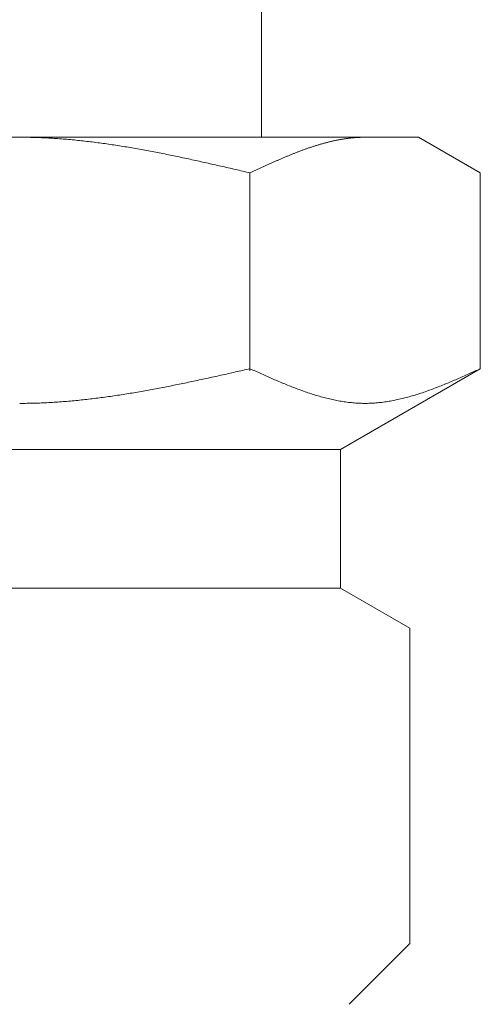
# Model space of a CAD drawing. Units: millimetres. Extents: x 3687 to 15756, y 3107 to 10075.
# Drawn here: x 6849 to 6862, y 4074 to 4102 of the extents above; entities that cross this region are included whole.
import ezdxf

# ---------------------------------------------------------------- set-up
doc = ezdxf.new("R2010")
doc.units = ezdxf.units.MM
doc.layers.add('NoLayerName_008', color=7, linetype='Continuous')

msp = doc.modelspace()

# ---------------------------------------------------------------- linework, layer by layer
at = {"color": 3, "lineweight": 9}
msp.add_line((6855.994, 4102.902), (6855.994, 4098.902), dxfattribs=at)
at = {"layer": 'NoLayerName_008', "color": 3, "linetype": 'Continuous', "lineweight": 9}
for p, q in [((6837.519, 4098.902), (6860.519, 4098.902)), ((6849.019, 4098.902), (6849.071, 4098.902)), ((6849.071, 4098.902), (6849.123, 4098.902)), ((6849.123, 4098.902), (6849.175, 4098.901)), ((6849.175, 4098.901), (6849.228, 4098.9)), ((6849.228, 4098.9), (6849.28, 4098.9)), ((6849.28, 4098.9), (6849.332, 4098.899)), ((6849.332, 4098.899), (6849.384, 4098.897)), ((6849.384, 4098.897), (6849.437, 4098.896)), ((6849.437, 4098.896), (6849.489, 4098.894)), ((6849.489, 4098.894), (6849.541, 4098.893)), ((6849.541, 4098.893), (6849.594, 4098.891)), ((6849.594, 4098.891), (6849.646, 4098.889)), ((6849.646, 4098.889), (6849.698, 4098.886)), ((6849.698, 4098.886), (6849.75, 4098.884)), ((6849.75, 4098.884), (6849.803, 4098.881)), ((6849.803, 4098.881), (6849.855, 4098.878)), ((6849.855, 4098.878), (6849.907, 4098.876)), ((6849.907, 4098.876), (6849.96, 4098.872)), ((6849.96, 4098.872), (6850.012, 4098.869)), ((6850.012, 4098.869), (6850.064, 4098.866)), ((6850.064, 4098.866), (6850.116, 4098.862)), ((6858.435, 4098.863), (6858.456, 4098.866)), ((6858.456, 4098.866), (6858.477, 4098.869)), ((6858.477, 4098.869), (6858.498, 4098.871)), ((6858.498, 4098.871), (6858.518, 4098.874)), ((6858.518, 4098.874), (6858.539, 4098.876)), ((6858.539, 4098.876), (6858.56, 4098.879)), ((6858.56, 4098.879), (6858.581, 4098.881)), ((6858.581, 4098.881), (6858.602, 4098.883)), ((6858.602, 4098.883), (6858.623, 4098.885)), ((6858.623, 4098.885), (6858.644, 4098.887)), ((6858.644, 4098.887), (6858.665, 4098.889)), ((6858.665, 4098.889), (6858.686, 4098.89)), ((6858.686, 4098.89), (6858.706, 4098.892)), ((6858.706, 4098.892), (6858.727, 4098.893)), ((6858.727, 4098.893), (6858.748, 4098.895)), ((6858.748, 4098.895), (6858.769, 4098.896)), ((6858.769, 4098.896), (6858.79, 4098.897)), ((6858.79, 4098.897), (6858.811, 4098.898)), ((6858.811, 4098.898), (6858.832, 4098.899)), ((6858.832, 4098.899), (6858.853, 4098.9)), ((6858.853, 4098.9), (6858.873, 4098.9)), ((6858.873, 4098.9), (6858.894, 4098.901)), ((6858.894, 4098.901), (6858.915, 4098.901)), ((6858.915, 4098.901), (6858.936, 4098.902)), ((6858.936, 4098.902), (6858.957, 4098.902)), ((6858.957, 4098.902), (6858.978, 4098.902)), ((6862.298, 4097.875), (6860.519, 4098.902)), ((6850.116, 4098.862), (6850.169, 4098.858)), ((6850.169, 4098.858), (6850.221, 4098.854)), ((6850.221, 4098.854), (6850.273, 4098.85)), ((6850.273, 4098.85), (6850.326, 4098.846)), ((6850.326, 4098.846), (6850.378, 4098.842)), ((6850.378, 4098.842), (6850.43, 4098.837)), ((6850.43, 4098.837), (6850.482, 4098.833)), ((6850.482, 4098.833), (6850.535, 4098.828)), ((6850.535, 4098.828), (6850.587, 4098.823)), ((6850.587, 4098.823), (6850.639, 4098.818)), ((6850.639, 4098.818), (6850.691, 4098.812)), ((6850.691, 4098.812), (6850.744, 4098.807)), ((6850.744, 4098.807), (6850.796, 4098.801)), ((6850.796, 4098.801), (6850.848, 4098.796)), ((6850.848, 4098.796), (6850.901, 4098.79)), ((6850.901, 4098.79), (6850.953, 4098.784)), ((6850.953, 4098.784), (6851.005, 4098.778)), ((6851.005, 4098.778), (6851.057, 4098.771)), ((6851.057, 4098.771), (6851.11, 4098.765)), ((6851.11, 4098.765), (6851.162, 4098.759)), ((6851.162, 4098.759), (6851.214, 4098.752)), ((6851.214, 4098.752), (6851.267, 4098.745)), ((6851.267, 4098.745), (6851.319, 4098.738)), ((6851.319, 4098.738), (6851.371, 4098.731)), ((6851.371, 4098.731), (6851.423, 4098.724)), ((6851.423, 4098.724), (6851.476, 4098.717)), ((6851.476, 4098.717), (6851.528, 4098.71)), ((6851.528, 4098.71), (6851.58, 4098.702)), ((6851.58, 4098.702), (6851.633, 4098.694)), ((6851.633, 4098.694), (6851.685, 4098.687)), ((6851.685, 4098.687), (6851.737, 4098.679)), ((6851.737, 4098.679), (6851.789, 4098.671)), ((6851.789, 4098.671), (6851.842, 4098.663)), ((6851.842, 4098.663), (6851.894, 4098.655)), ((6851.894, 4098.655), (6851.946, 4098.646)), ((6851.946, 4098.646), (6851.998, 4098.638)), ((6851.998, 4098.638), (6852.051, 4098.629)), ((6852.051, 4098.629), (6852.103, 4098.621)), ((6852.103, 4098.621), (6852.155, 4098.612)), ((6852.155, 4098.612), (6852.208, 4098.603)), ((6852.208, 4098.603), (6852.26, 4098.594)), ((6852.26, 4098.594), (6852.312, 4098.585)), ((6852.312, 4098.585), (6852.364, 4098.576)), ((6857.307, 4098.577), (6857.328, 4098.585)), ((6857.328, 4098.585), (6857.349, 4098.592)), ((6857.349, 4098.592), (6857.37, 4098.599)), ((6857.37, 4098.599), (6857.391, 4098.606)), ((6857.391, 4098.606), (6857.412, 4098.613)), ((6857.412, 4098.613), (6857.433, 4098.62)), ((6857.433, 4098.62), (6857.454, 4098.627)), ((6857.454, 4098.627), (6857.475, 4098.634)), ((6857.475, 4098.634), (6857.495, 4098.64)), ((6857.495, 4098.64), (6857.516, 4098.647)), ((6857.516, 4098.647), (6857.537, 4098.654)), ((6857.537, 4098.654), (6857.558, 4098.66)), ((6857.558, 4098.66), (6857.579, 4098.667)), ((6857.579, 4098.667), (6857.6, 4098.673)), ((6857.6, 4098.673), (6857.621, 4098.68)), ((6857.621, 4098.68), (6857.642, 4098.686)), ((6857.642, 4098.686), (6857.662, 4098.692)), ((6857.662, 4098.692), (6857.683, 4098.698)), ((6857.683, 4098.698), (6857.704, 4098.704)), ((6857.704, 4098.704), (6857.725, 4098.71)), ((6857.725, 4098.71), (6857.746, 4098.716)), ((6857.746, 4098.716), (6857.767, 4098.722)), ((6857.767, 4098.722), (6857.788, 4098.728)), ((6857.788, 4098.728), (6857.809, 4098.733)), ((6857.809, 4098.733), (6857.829, 4098.739)), ((6857.829, 4098.739), (6857.85, 4098.744)), ((6857.85, 4098.744), (6857.871, 4098.75)), ((6857.871, 4098.75), (6857.892, 4098.755)), ((6857.892, 4098.755), (6857.913, 4098.76)), ((6857.913, 4098.76), (6857.934, 4098.766)), ((6857.934, 4098.766), (6857.955, 4098.771)), ((6857.955, 4098.771), (6857.976, 4098.776)), ((6857.976, 4098.776), (6857.997, 4098.781)), ((6857.997, 4098.781), (6858.017, 4098.785)), ((6858.017, 4098.785), (6858.038, 4098.79)), ((6858.038, 4098.79), (6858.059, 4098.795)), ((6858.059, 4098.795), (6858.08, 4098.799)), ((6858.08, 4098.799), (6858.101, 4098.804)), ((6858.101, 4098.804), (6858.122, 4098.808)), ((6858.122, 4098.808), (6858.143, 4098.813)), ((6858.143, 4098.813), (6858.164, 4098.817)), ((6858.164, 4098.817), (6858.184, 4098.821)), ((6858.184, 4098.821), (6858.205, 4098.825)), ((6858.205, 4098.825), (6858.226, 4098.829)), ((6858.226, 4098.829), (6858.247, 4098.833)), ((6858.247, 4098.833), (6858.268, 4098.836)), ((6858.268, 4098.836), (6858.289, 4098.84)), ((6858.289, 4098.84), (6858.31, 4098.844)), ((6858.31, 4098.844), (6858.331, 4098.847)), ((6858.331, 4098.847), (6858.351, 4098.851)), ((6858.351, 4098.851), (6858.372, 4098.854)), ((6858.372, 4098.854), (6858.393, 4098.857)), ((6858.393, 4098.857), (6858.414, 4098.86)), ((6858.414, 4098.86), (6858.435, 4098.863)), ((6852.364, 4098.576), (6852.417, 4098.567)), ((6852.417, 4098.567), (6852.469, 4098.558)), ((6852.469, 4098.558), (6852.521, 4098.549)), ((6852.521, 4098.549), (6852.574, 4098.539)), ((6852.574, 4098.539), (6852.626, 4098.529)), ((6852.626, 4098.529), (6852.678, 4098.52)), ((6852.678, 4098.52), (6852.73, 4098.51)), ((6852.73, 4098.51), (6852.783, 4098.5)), ((6852.783, 4098.5), (6852.835, 4098.49)), ((6852.835, 4098.49), (6852.887, 4098.48)), ((6852.887, 4098.48), (6852.94, 4098.47)), ((6852.94, 4098.47), (6852.992, 4098.46)), ((6852.992, 4098.46), (6853.044, 4098.45)), ((6853.044, 4098.45), (6853.096, 4098.44)), ((6853.096, 4098.44), (6853.149, 4098.429)), ((6853.149, 4098.429), (6853.201, 4098.419)), ((6853.201, 4098.419), (6853.253, 4098.408)), ((6853.253, 4098.408), (6853.305, 4098.398)), ((6853.305, 4098.398), (6853.358, 4098.387)), ((6853.358, 4098.387), (6853.41, 4098.376)), ((6853.41, 4098.376), (6853.462, 4098.366)), ((6853.462, 4098.366), (6853.515, 4098.355)), ((6853.515, 4098.355), (6853.567, 4098.344)), ((6853.567, 4098.344), (6853.619, 4098.333)), ((6853.619, 4098.333), (6853.671, 4098.322)), ((6853.671, 4098.322), (6853.724, 4098.311)), ((6853.724, 4098.311), (6853.776, 4098.3)), ((6853.776, 4098.3), (6853.828, 4098.289)), ((6856.577, 4098.29), (6856.598, 4098.299)), ((6856.598, 4098.299), (6856.618, 4098.308)), ((6856.618, 4098.308), (6856.639, 4098.317)), ((6856.639, 4098.317), (6856.66, 4098.326)), ((6856.66, 4098.326), (6856.681, 4098.335)), ((6856.681, 4098.335), (6856.702, 4098.343)), ((6856.702, 4098.343), (6856.723, 4098.352)), ((6856.723, 4098.352), (6856.744, 4098.361)), ((6856.744, 4098.361), (6856.765, 4098.369)), ((6856.765, 4098.369), (6856.786, 4098.378)), ((6856.786, 4098.378), (6856.806, 4098.386)), ((6856.806, 4098.386), (6856.827, 4098.395)), ((6856.827, 4098.395), (6856.848, 4098.403)), ((6856.848, 4098.403), (6856.869, 4098.412)), ((6856.869, 4098.412), (6856.89, 4098.42)), ((6856.89, 4098.42), (6856.911, 4098.429)), ((6856.911, 4098.429), (6856.932, 4098.437)), ((6856.932, 4098.437), (6856.953, 4098.445)), ((6856.953, 4098.445), (6856.973, 4098.453)), ((6856.973, 4098.453), (6856.994, 4098.461)), ((6856.994, 4098.461), (6857.015, 4098.47)), ((6857.015, 4098.47), (6857.036, 4098.478)), ((6857.036, 4098.478), (6857.057, 4098.486)), ((6857.057, 4098.486), (6857.078, 4098.494)), ((6857.078, 4098.494), (6857.099, 4098.501)), ((6857.099, 4098.501), (6857.12, 4098.509)), ((6857.12, 4098.509), (6857.14, 4098.517)), ((6857.14, 4098.517), (6857.161, 4098.525)), ((6857.161, 4098.525), (6857.182, 4098.532)), ((6857.182, 4098.532), (6857.203, 4098.54)), ((6857.203, 4098.54), (6857.224, 4098.548)), ((6857.224, 4098.548), (6857.245, 4098.555)), ((6857.245, 4098.555), (6857.266, 4098.563)), ((6857.266, 4098.563), (6857.287, 4098.57)), ((6857.287, 4098.57), (6857.307, 4098.577)), ((6853.828, 4098.289), (6853.881, 4098.277)), ((6853.881, 4098.277), (6853.933, 4098.266)), ((6853.933, 4098.266), (6853.985, 4098.255)), ((6853.985, 4098.255), (6854.037, 4098.243)), ((6854.037, 4098.243), (6854.09, 4098.232)), ((6854.09, 4098.232), (6854.142, 4098.22)), ((6854.142, 4098.22), (6854.194, 4098.209)), ((6854.194, 4098.209), (6854.247, 4098.197)), ((6854.247, 4098.197), (6854.299, 4098.186)), ((6854.299, 4098.186), (6854.351, 4098.174)), ((6854.351, 4098.174), (6854.403, 4098.162)), ((6854.403, 4098.162), (6854.456, 4098.151)), ((6854.456, 4098.151), (6854.508, 4098.139)), ((6854.508, 4098.139), (6854.56, 4098.127)), ((6854.56, 4098.127), (6854.612, 4098.115)), ((6854.612, 4098.115), (6854.665, 4098.104)), ((6854.665, 4098.104), (6854.717, 4098.092)), ((6854.717, 4098.092), (6854.769, 4098.08)), ((6854.769, 4098.08), (6854.822, 4098.068)), ((6854.822, 4098.068), (6854.874, 4098.056)), ((6854.874, 4098.056), (6854.926, 4098.044)), ((6854.926, 4098.044), (6854.978, 4098.032)), ((6854.978, 4098.032), (6855.031, 4098.02)), ((6855.031, 4098.02), (6855.083, 4098.008)), ((6855.95, 4098.01), (6855.971, 4098.02)), ((6855.971, 4098.02), (6855.992, 4098.029)), ((6855.992, 4098.029), (6856.013, 4098.039)), ((6856.013, 4098.039), (6856.034, 4098.048)), ((6856.034, 4098.048), (6856.055, 4098.058)), ((6856.055, 4098.058), (6856.076, 4098.068)), ((6856.076, 4098.068), (6856.097, 4098.077)), ((6856.097, 4098.077), (6856.117, 4098.087)), ((6856.117, 4098.087), (6856.138, 4098.096)), ((6856.138, 4098.096), (6856.159, 4098.106)), ((6856.159, 4098.106), (6856.18, 4098.115)), ((6856.18, 4098.115), (6856.201, 4098.124)), ((6856.201, 4098.124), (6856.222, 4098.134)), ((6856.222, 4098.134), (6856.243, 4098.143)), ((6856.243, 4098.143), (6856.264, 4098.153)), ((6856.264, 4098.153), (6856.284, 4098.162)), ((6856.284, 4098.162), (6856.305, 4098.171)), ((6856.305, 4098.171), (6856.326, 4098.181)), ((6856.326, 4098.181), (6856.347, 4098.19)), ((6856.347, 4098.19), (6856.368, 4098.199)), ((6856.368, 4098.199), (6856.389, 4098.208)), ((6856.389, 4098.208), (6856.41, 4098.218)), ((6856.41, 4098.218), (6856.431, 4098.227)), ((6856.431, 4098.227), (6856.451, 4098.236)), ((6856.451, 4098.236), (6856.472, 4098.245)), ((6856.472, 4098.245), (6856.493, 4098.254)), ((6856.493, 4098.254), (6856.514, 4098.263)), ((6856.514, 4098.263), (6856.535, 4098.272)), ((6856.535, 4098.272), (6856.556, 4098.281)), ((6856.556, 4098.281), (6856.577, 4098.29)), ((6855.083, 4098.008), (6855.135, 4097.996)), ((6855.135, 4097.996), (6855.188, 4097.984)), ((6855.188, 4097.984), (6855.24, 4097.972)), ((6855.24, 4097.972), (6855.292, 4097.96)), ((6855.292, 4097.96), (6855.344, 4097.948)), ((6855.344, 4097.948), (6855.397, 4097.935)), ((6855.397, 4097.935), (6855.449, 4097.923)), ((6855.449, 4097.923), (6855.501, 4097.911)), ((6855.501, 4097.911), (6855.553, 4097.899)), ((6855.553, 4097.899), (6855.606, 4097.887)), ((6855.606, 4097.887), (6855.658, 4097.875)), ((6855.658, 4097.875), (6855.679, 4097.884)), ((6855.658, 4092.163), (6855.658, 4097.875)), ((6855.679, 4097.884), (6855.7, 4097.894)), ((6855.7, 4097.894), (6855.721, 4097.904)), ((6855.721, 4097.904), (6855.742, 4097.914)), ((6855.742, 4097.914), (6855.762, 4097.923)), ((6855.762, 4097.923), (6855.783, 4097.933)), ((6855.783, 4097.933), (6855.804, 4097.943)), ((6855.804, 4097.943), (6855.825, 4097.952)), ((6855.825, 4097.952), (6855.846, 4097.962)), ((6855.846, 4097.962), (6855.867, 4097.972)), ((6855.867, 4097.972), (6855.888, 4097.981)), ((6855.888, 4097.981), (6855.909, 4097.991)), ((6855.909, 4097.991), (6855.929, 4098)), ((6855.929, 4098), (6855.95, 4098.01)), ((6862.298, 4092.228), (6862.298, 4097.875)), ((6854.822, 4092.04), (6854.874, 4092.052)), ((6854.874, 4092.052), (6854.926, 4092.063)), ((6854.926, 4092.063), (6854.978, 4092.075)), ((6854.978, 4092.075), (6855.031, 4092.087)), ((6855.031, 4092.087), (6855.083, 4092.098)), ((6855.083, 4092.098), (6855.135, 4092.11)), ((6855.135, 4092.11), (6855.188, 4092.122)), ((6855.188, 4092.122), (6855.24, 4092.134)), ((6855.24, 4092.134), (6855.292, 4092.145)), ((6855.292, 4092.145), (6855.344, 4092.157)), ((6855.344, 4092.157), (6855.397, 4092.169)), ((6855.397, 4092.169), (6855.449, 4092.181)), ((6855.449, 4092.181), (6855.501, 4092.193)), ((6855.501, 4092.193), (6855.553, 4092.204)), ((6855.553, 4092.204), (6855.606, 4092.216)), ((6855.606, 4092.216), (6855.658, 4092.228)), ((6855.658, 4092.228), (6855.7, 4092.209)), ((6855.7, 4092.209), (6855.742, 4092.19)), ((6855.742, 4092.19), (6855.783, 4092.172)), ((6855.783, 4092.172), (6855.825, 4092.153)), ((6855.825, 4092.153), (6855.867, 4092.134)), ((6855.867, 4092.134), (6855.909, 4092.115)), ((6855.909, 4092.115), (6855.95, 4092.096)), ((6855.95, 4092.096), (6855.992, 4092.078)), ((6855.992, 4092.078), (6856.034, 4092.059)), ((6856.034, 4092.059), (6856.076, 4092.04)), ((6862.298, 4092.228), (6858.269, 4089.902)), ((6861.88, 4092.04), (6861.922, 4092.059)), ((6861.922, 4092.059), (6861.964, 4092.078)), ((6861.964, 4092.078), (6862.005, 4092.096)), ((6862.005, 4092.096), (6862.047, 4092.115)), ((6862.047, 4092.115), (6862.089, 4092.134)), ((6862.089, 4092.134), (6862.131, 4092.153)), ((6862.131, 4092.153), (6862.172, 4092.172)), ((6862.172, 4092.172), (6862.214, 4092.19)), ((6862.214, 4092.19), (6862.256, 4092.209)), ((6862.256, 4092.209), (6862.298, 4092.228)), ((6853.515, 4091.761), (6853.567, 4091.771)), ((6853.567, 4091.771), (6853.619, 4091.782)), ((6853.619, 4091.782), (6853.671, 4091.793)), ((6853.671, 4091.793), (6853.724, 4091.803)), ((6853.724, 4091.803), (6853.776, 4091.814)), ((6853.776, 4091.814), (6853.828, 4091.825)), ((6853.828, 4091.825), (6853.881, 4091.836)), ((6853.881, 4091.836), (6853.933, 4091.847)), ((6853.933, 4091.847), (6853.985, 4091.858)), ((6853.985, 4091.858), (6854.037, 4091.869)), ((6854.037, 4091.869), (6854.09, 4091.88)), ((6854.09, 4091.88), (6854.142, 4091.892)), ((6854.142, 4091.892), (6854.194, 4091.903)), ((6854.194, 4091.903), (6854.247, 4091.914)), ((6854.247, 4091.914), (6854.299, 4091.925)), ((6854.299, 4091.925), (6854.351, 4091.937)), ((6854.351, 4091.937), (6854.403, 4091.948)), ((6854.403, 4091.948), (6854.456, 4091.959)), ((6854.456, 4091.959), (6854.508, 4091.971)), ((6854.508, 4091.971), (6854.56, 4091.982)), ((6854.56, 4091.982), (6854.612, 4091.994)), ((6854.612, 4091.994), (6854.665, 4092.005)), ((6854.665, 4092.005), (6854.717, 4092.017)), ((6854.717, 4092.017), (6854.769, 4092.029)), ((6854.769, 4092.029), (6854.822, 4092.04)), ((6856.076, 4092.04), (6856.117, 4092.022)), ((6856.117, 4092.022), (6856.159, 4092.003)), ((6856.159, 4092.003), (6856.201, 4091.985)), ((6856.201, 4091.985), (6856.243, 4091.967)), ((6856.243, 4091.967), (6856.284, 4091.948)), ((6856.284, 4091.948), (6856.326, 4091.93)), ((6856.326, 4091.93), (6856.368, 4091.912)), ((6856.368, 4091.912), (6856.41, 4091.894)), ((6856.41, 4091.894), (6856.451, 4091.876)), ((6856.451, 4091.876), (6856.493, 4091.859)), ((6856.493, 4091.859), (6856.535, 4091.841)), ((6856.535, 4091.841), (6856.577, 4091.824)), ((6856.577, 4091.824), (6856.618, 4091.806)), ((6856.618, 4091.806), (6856.66, 4091.789)), ((6856.66, 4091.789), (6856.702, 4091.772)), ((6856.702, 4091.772), (6856.744, 4091.755)), ((6861.212, 4091.755), (6861.254, 4091.772)), ((6861.254, 4091.772), (6861.295, 4091.789)), ((6861.295, 4091.789), (6861.337, 4091.806)), ((6861.337, 4091.806), (6861.379, 4091.824)), ((6861.379, 4091.824), (6861.421, 4091.841)), ((6861.421, 4091.841), (6861.462, 4091.859)), ((6861.462, 4091.859), (6861.504, 4091.876)), ((6861.504, 4091.876), (6861.546, 4091.894)), ((6861.546, 4091.894), (6861.588, 4091.912)), ((6861.588, 4091.912), (6861.629, 4091.93)), ((6861.629, 4091.93), (6861.671, 4091.948)), ((6861.671, 4091.948), (6861.713, 4091.967)), ((6861.713, 4091.967), (6861.755, 4091.985)), ((6861.755, 4091.985), (6861.796, 4092.003)), ((6861.796, 4092.003), (6861.838, 4092.022)), ((6861.838, 4092.022), (6861.88, 4092.04)), ((6851.946, 4091.477), (6851.998, 4091.485)), ((6851.998, 4091.485), (6852.051, 4091.493)), ((6852.051, 4091.493), (6852.103, 4091.502)), ((6852.103, 4091.502), (6852.155, 4091.51)), ((6852.155, 4091.51), (6852.208, 4091.519)), ((6852.208, 4091.519), (6852.26, 4091.527)), ((6852.26, 4091.527), (6852.312, 4091.536)), ((6852.312, 4091.536), (6852.364, 4091.545)), ((6852.364, 4091.545), (6852.417, 4091.554)), ((6852.417, 4091.554), (6852.469, 4091.563)), ((6852.469, 4091.563), (6852.521, 4091.572)), ((6852.521, 4091.572), (6852.574, 4091.581)), ((6852.574, 4091.581), (6852.626, 4091.591)), ((6852.626, 4091.591), (6852.678, 4091.6)), ((6852.678, 4091.6), (6852.73, 4091.61)), ((6852.73, 4091.61), (6852.783, 4091.619)), ((6852.783, 4091.619), (6852.835, 4091.629)), ((6852.835, 4091.629), (6852.887, 4091.638)), ((6852.887, 4091.638), (6852.94, 4091.648)), ((6852.94, 4091.648), (6852.992, 4091.658)), ((6852.992, 4091.658), (6853.044, 4091.668)), ((6853.044, 4091.668), (6853.096, 4091.678)), ((6853.096, 4091.678), (6853.149, 4091.688)), ((6853.149, 4091.688), (6853.201, 4091.698)), ((6853.201, 4091.698), (6853.253, 4091.709)), ((6853.253, 4091.709), (6853.305, 4091.719)), ((6853.305, 4091.719), (6853.358, 4091.729)), ((6853.358, 4091.729), (6853.41, 4091.74)), ((6853.41, 4091.74), (6853.462, 4091.75)), ((6853.462, 4091.75), (6853.515, 4091.761)), ((6856.744, 4091.755), (6856.786, 4091.738)), ((6856.786, 4091.738), (6856.827, 4091.722)), ((6856.827, 4091.722), (6856.869, 4091.705)), ((6856.869, 4091.705), (6856.911, 4091.689)), ((6856.911, 4091.689), (6856.953, 4091.673)), ((6856.953, 4091.673), (6856.994, 4091.657)), ((6856.994, 4091.657), (6857.036, 4091.641)), ((6857.036, 4091.641), (6857.078, 4091.626)), ((6857.078, 4091.626), (6857.12, 4091.61)), ((6857.12, 4091.61), (6857.161, 4091.595)), ((6857.161, 4091.595), (6857.203, 4091.58)), ((6857.203, 4091.58), (6857.245, 4091.566)), ((6857.245, 4091.566), (6857.287, 4091.551)), ((6857.287, 4091.551), (6857.328, 4091.537)), ((6857.328, 4091.537), (6857.37, 4091.523)), ((6857.37, 4091.523), (6857.412, 4091.509)), ((6857.412, 4091.509), (6857.454, 4091.496)), ((6857.454, 4091.496), (6857.495, 4091.483)), ((6860.46, 4091.483), (6860.502, 4091.496)), ((6860.502, 4091.496), (6860.544, 4091.509)), ((6860.544, 4091.509), (6860.586, 4091.523)), ((6860.586, 4091.523), (6860.627, 4091.537)), ((6860.627, 4091.537), (6860.669, 4091.551)), ((6860.669, 4091.551), (6860.711, 4091.566)), ((6860.711, 4091.566), (6860.753, 4091.58)), ((6860.753, 4091.58), (6860.794, 4091.595)), ((6860.794, 4091.595), (6860.836, 4091.61)), ((6860.836, 4091.61), (6860.878, 4091.626)), ((6860.878, 4091.626), (6860.92, 4091.641)), ((6860.92, 4091.641), (6860.961, 4091.657)), ((6860.961, 4091.657), (6861.003, 4091.673)), ((6861.003, 4091.673), (6861.045, 4091.689)), ((6861.045, 4091.689), (6861.087, 4091.705)), ((6861.087, 4091.705), (6861.128, 4091.722)), ((6861.128, 4091.722), (6861.17, 4091.738)), ((6861.17, 4091.738), (6861.212, 4091.755)), ((6849.019, 4091.228), (6849.071, 4091.228)), ((6849.071, 4091.228), (6849.123, 4091.228)), ((6849.123, 4091.228), (6849.175, 4091.229)), ((6849.175, 4091.229), (6849.228, 4091.23)), ((6849.228, 4091.23), (6849.28, 4091.23)), ((6849.28, 4091.23), (6849.332, 4091.231)), ((6849.332, 4091.231), (6849.384, 4091.233)), ((6849.384, 4091.233), (6849.437, 4091.234)), ((6849.437, 4091.234), (6849.489, 4091.235)), ((6849.489, 4091.235), (6849.541, 4091.237)), ((6849.541, 4091.237), (6849.594, 4091.239)), ((6849.594, 4091.239), (6849.646, 4091.241)), ((6849.646, 4091.241), (6849.698, 4091.243)), ((6849.698, 4091.243), (6849.75, 4091.246)), ((6849.75, 4091.246), (6849.803, 4091.248)), ((6849.803, 4091.248), (6849.855, 4091.251)), ((6849.855, 4091.251), (6849.907, 4091.254)), ((6849.907, 4091.254), (6849.96, 4091.257)), ((6849.96, 4091.257), (6850.012, 4091.26)), ((6850.012, 4091.26), (6850.064, 4091.263)), ((6850.064, 4091.263), (6850.116, 4091.267)), ((6850.116, 4091.267), (6850.169, 4091.271)), ((6850.169, 4091.271), (6850.221, 4091.274)), ((6850.221, 4091.274), (6850.273, 4091.278)), ((6850.273, 4091.278), (6850.326, 4091.282)), ((6850.326, 4091.282), (6850.378, 4091.287)), ((6850.378, 4091.287), (6850.43, 4091.291)), ((6850.43, 4091.291), (6850.482, 4091.296)), ((6850.482, 4091.296), (6850.535, 4091.3)), ((6850.535, 4091.3), (6850.587, 4091.305)), ((6850.587, 4091.305), (6850.639, 4091.31)), ((6850.639, 4091.31), (6850.691, 4091.315)), ((6850.691, 4091.315), (6850.744, 4091.321)), ((6850.744, 4091.321), (6850.796, 4091.326)), ((6850.796, 4091.326), (6850.848, 4091.332)), ((6850.848, 4091.332), (6850.901, 4091.337)), ((6850.901, 4091.337), (6850.953, 4091.343)), ((6850.953, 4091.343), (6851.005, 4091.349)), ((6851.005, 4091.349), (6851.057, 4091.355)), ((6851.057, 4091.355), (6851.11, 4091.361)), ((6851.11, 4091.361), (6851.162, 4091.368)), ((6851.162, 4091.368), (6851.214, 4091.374)), ((6851.214, 4091.374), (6851.267, 4091.381)), ((6851.267, 4091.381), (6851.319, 4091.387)), ((6851.319, 4091.387), (6851.371, 4091.394)), ((6851.371, 4091.394), (6851.423, 4091.401)), ((6851.423, 4091.401), (6851.476, 4091.408)), ((6851.476, 4091.408), (6851.528, 4091.415)), ((6851.528, 4091.415), (6851.58, 4091.423)), ((6851.58, 4091.423), (6851.633, 4091.43)), ((6851.633, 4091.43), (6851.685, 4091.438)), ((6851.685, 4091.438), (6851.737, 4091.445)), ((6851.737, 4091.445), (6851.789, 4091.453)), ((6851.789, 4091.453), (6851.842, 4091.461)), ((6851.842, 4091.461), (6851.894, 4091.469)), ((6851.894, 4091.469), (6851.946, 4091.477)), ((6857.495, 4091.483), (6857.537, 4091.47)), ((6857.537, 4091.47), (6857.579, 4091.457)), ((6857.579, 4091.457), (6857.621, 4091.445)), ((6857.621, 4091.445), (6857.662, 4091.432)), ((6857.662, 4091.432), (6857.704, 4091.421)), ((6857.704, 4091.421), (6857.746, 4091.409)), ((6857.746, 4091.409), (6857.788, 4091.398)), ((6857.788, 4091.398), (6857.829, 4091.387)), ((6857.829, 4091.387), (6857.871, 4091.376)), ((6857.871, 4091.376), (6857.913, 4091.366)), ((6857.913, 4091.366), (6857.955, 4091.356)), ((6857.955, 4091.356), (6857.997, 4091.346)), ((6857.997, 4091.346), (6858.038, 4091.337)), ((6858.038, 4091.337), (6858.08, 4091.328)), ((6858.08, 4091.328), (6858.122, 4091.319)), ((6858.122, 4091.319), (6858.164, 4091.311)), ((6858.164, 4091.311), (6858.205, 4091.303)), ((6858.205, 4091.303), (6858.247, 4091.295)), ((6858.247, 4091.295), (6858.289, 4091.288)), ((6858.289, 4091.288), (6858.331, 4091.281)), ((6858.331, 4091.281), (6858.372, 4091.275)), ((6858.372, 4091.275), (6858.414, 4091.269)), ((6858.414, 4091.269), (6858.456, 4091.263)), ((6858.456, 4091.263), (6858.498, 4091.258)), ((6858.498, 4091.258), (6858.539, 4091.253)), ((6858.539, 4091.253), (6858.581, 4091.249)), ((6858.581, 4091.249), (6858.623, 4091.245)), ((6858.623, 4091.245), (6858.665, 4091.241)), ((6858.665, 4091.241), (6858.706, 4091.238)), ((6858.706, 4091.238), (6858.748, 4091.235)), ((6858.748, 4091.235), (6858.79, 4091.233)), ((6858.79, 4091.233), (6858.832, 4091.231)), ((6858.832, 4091.231), (6858.873, 4091.23)), ((6858.873, 4091.23), (6858.915, 4091.229)), ((6858.915, 4091.229), (6858.957, 4091.228)), ((6858.957, 4091.228), (6858.999, 4091.228)), ((6858.999, 4091.228), (6859.04, 4091.229)), ((6859.04, 4091.229), (6859.082, 4091.23)), ((6859.082, 4091.23), (6859.124, 4091.231)), ((6859.124, 4091.231), (6859.166, 4091.233)), ((6859.166, 4091.233), (6859.207, 4091.235)), ((6859.207, 4091.235), (6859.249, 4091.238)), ((6859.249, 4091.238), (6859.291, 4091.241)), ((6859.291, 4091.241), (6859.333, 4091.245)), ((6859.333, 4091.245), (6859.375, 4091.249)), ((6859.375, 4091.249), (6859.416, 4091.253)), ((6859.416, 4091.253), (6859.458, 4091.258)), ((6859.458, 4091.258), (6859.5, 4091.263)), ((6859.5, 4091.263), (6859.542, 4091.269)), ((6859.542, 4091.269), (6859.583, 4091.275)), ((6859.583, 4091.275), (6859.625, 4091.281)), ((6859.625, 4091.281), (6859.667, 4091.288)), ((6859.667, 4091.288), (6859.709, 4091.295)), ((6859.709, 4091.295), (6859.75, 4091.303)), ((6859.75, 4091.303), (6859.792, 4091.311)), ((6859.792, 4091.311), (6859.834, 4091.319)), ((6859.834, 4091.319), (6859.876, 4091.328)), ((6859.876, 4091.328), (6859.917, 4091.337)), ((6859.917, 4091.337), (6859.959, 4091.346)), ((6859.959, 4091.346), (6860.001, 4091.356)), ((6860.001, 4091.356), (6860.043, 4091.366)), ((6860.043, 4091.366), (6860.084, 4091.376)), ((6860.084, 4091.376), (6860.126, 4091.387)), ((6860.126, 4091.387), (6860.168, 4091.398)), ((6860.168, 4091.398), (6860.21, 4091.409)), ((6860.21, 4091.409), (6860.251, 4091.421)), ((6860.251, 4091.421), (6860.293, 4091.432)), ((6860.293, 4091.432), (6860.335, 4091.445)), ((6860.335, 4091.445), (6860.377, 4091.457)), ((6860.377, 4091.457), (6860.418, 4091.47)), ((6860.418, 4091.47), (6860.46, 4091.483)), ((6839.769, 4089.902), (6858.269, 4089.902)), ((6858.269, 4089.902), (6858.269, 4087.702)), ((6858.269, 4087.702), (6858.269, 4085.902)), ((6839.769, 4085.902), (6858.269, 4085.902)), ((6858.269, 4085.902), (6860.269, 4084.747)), ((6860.269, 4084.747), (6860.269, 4075.652)), ((6860.269, 4075.652), (6858.519, 4073.902))]:
    msp.add_line(p, q, dxfattribs=at)

doc.saveas('drawing.dxf')
